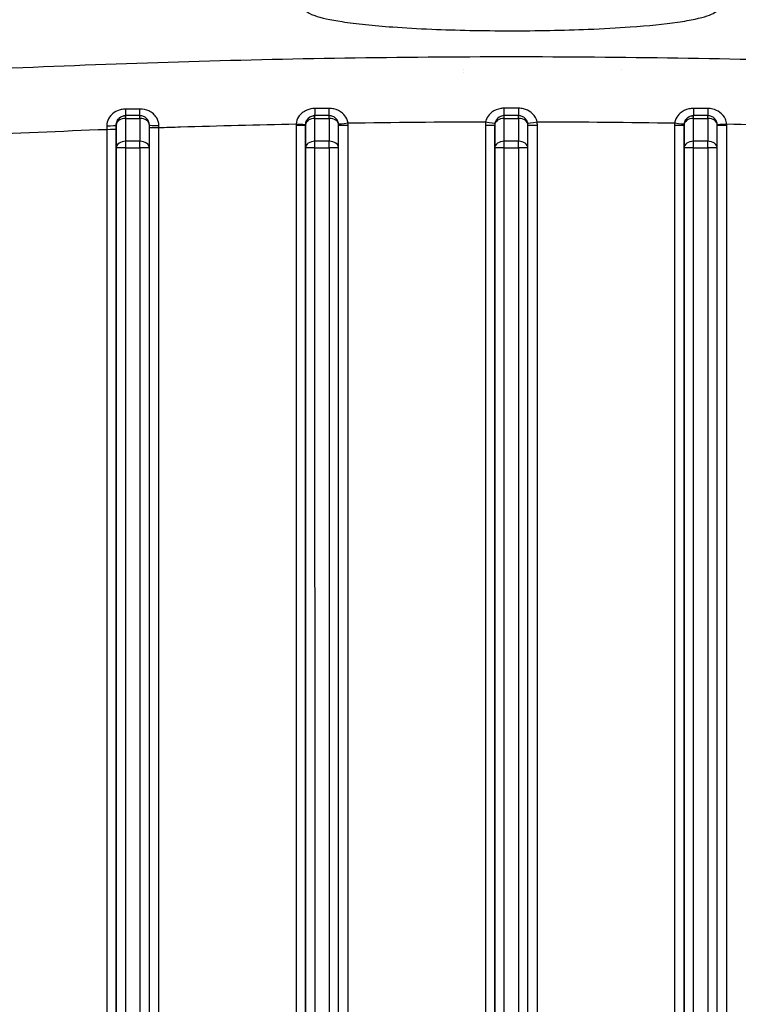
# Model space of a CAD drawing. Units: millimetres. Extents: x 155 to 2090, y 19 to 2724.
# Drawn here: x 646 to 722, y 1174 to 1278 of the extents above; entities that cross this region are included whole.
import ezdxf

# ---------------------------------------------------------------- set-up
doc = ezdxf.new("R2010")
doc.units = ezdxf.units.MM
doc.header["$LTSCALE"] = 10
doc.linetypes.add('LONG_DASH_DOTTED', pattern=[0.3001, 0.2362, -0.0295, 0.0049, -0.0295])
for name, color, linetype, lineweight in [('Dimensions(Hillmar_metric)', 7, 'Continuous', 13), ('Overlay [based on Phantom Lines(Hillmar_metric)]', 7, 'LONG_DASH_DOTTED', 25), ('Visible Edges(Hillmar_metric)', 7, 'Continuous', 25)]:
    doc.layers.add(name, color=color, linetype=linetype, lineweight=lineweight)
doc.layers.add('Visible Tangent Edges(Hillmar_Metric)', color=7, linetype='Continuous', lineweight=25, true_color=0xc0c0c0)
doc.styles.add('Hillmar_metric_Dimensions', font='arial.ttf')
doc.dimstyles.new('DEFAULT-ISO-Method 1b-Hillmar_metric', dxfattribs={"dimscale": 10, "dimtxt": 2, "dimasz": 2.5, "dimexe": 1, "dimexo": 1, "dimgap": 0.25, "dimtad": 1, "dimtih": 1, "dimtoh": 1, "dimrnd": 1e-08, "dimdsep": 46, "dimtxsty": 'Hillmar_metric_Dimensions', "dimcen": 0.09, "dimdle": 8, "dimse1": 1, "dimclrd": 7, "dimclre": 7, "dimclrt": 7, "dimazin": 2, "dimtfac": 0.75, "dimtmove": 0, "dimatfit": 3, "dimfxl": 1, "dimtolj": 1, "dimlwd": 9, "dimlwe": 9, "dimarcsym": 0})

# ---------------------------------------------------------------- blocks, each defined once
blk = doc.blocks.new('*D27')
at = {"layer": 'Defpoints', "color": 0, "linetype": 'Continuous', "transparency": 16777216}
for p in [(497.93, 1414.74), (697.93, 1414.74), (697.94, 769.74)]:
    blk.add_point(p, dxfattribs=at)
at = {"layer": 'Dimensions(Hillmar_metric)', "color": 7, "linetype": 'Continuous', "lineweight": 9, "transparency": 16777216}
for p, q in [((687.93, 1414.74), (487.93, 1414.74)), ((497.93, 1389.74), (497.93, 1104.95)), ((497.93, 794.74), (497.93, 1079.53)), ((687.94, 769.74), (487.93, 769.74))]:
    blk.add_line(p, q, dxfattribs=at)
at = {"layer": 'Dimensions(Hillmar_metric)', "color": 7, "linetype": 'Continuous', "transparency": 16777216}
for points in [[(493.76, 1389.74), (502.09, 1389.74), (497.93, 1414.74)], [(493.76, 794.74), (502.09, 794.74), (497.93, 769.74)]]:
    blk.add_solid(points, dxfattribs=at)
at = {"layer": 'Dimensions(Hillmar_metric)', "color": 7, "linetype": 'Continuous', "lineweight": 13, "transparency": 16777216, "insert": (497.93, 1092.24), "char_height": 20, "attachment_point": 5, "style": 'Hillmar_metric_Dimensions'}
blk.add_mtext('\\A1;645', dxfattribs=at)

msp = doc.modelspace()

# ---------------------------------------------------------------- linework, layer by layer
at = {"layer": 'Overlay [based on Phantom Lines(Hillmar_metric)]'}
for p, q in [((658.6847, 1268.3415), (657.1847, 1268.3414)), ((678.6847, 1268.3419), (677.1847, 1268.3419)), ((698.6847, 1268.3423), (697.1847, 1268.3423)), ((718.6847, 1268.3428), (717.1847, 1268.3427)), ((659.6848, 1264.9172), (659.6847, 1267.3415)), ((679.6848, 1264.9176), (679.6847, 1267.342)), ((699.6848, 1264.918), (699.6847, 1267.3424)), ((719.6848, 1264.9185), (719.6847, 1267.3428)), ((659.689, 1073.3415), (659.6848, 1264.9172)), ((679.689, 1073.3419), (679.6848, 1264.9176)), ((699.689, 1073.3424), (699.6848, 1264.918)), ((719.689, 1073.3428), (719.6848, 1264.9185))]:
    msp.add_line(p, q, dxfattribs=at)
for centre in [(658.6847, 1267.3415), (678.6847, 1267.3419), (698.6847, 1267.3423), (718.6847, 1267.3428)]:
    msp.add_arc(centre, 1, 0.002706, 90.001239, dxfattribs=at)
for points in [[(692.844, 1273.2321), (692.844, 1273.2321), (692.844, 1273.2321), (692.844, 1273.2321)], [(692.844, 1272.9298), (692.844, 1272.9298), (692.844, 1272.9298), (692.844, 1272.9298)], [(709.5818, 1273.1887), (709.5818, 1273.1887), (709.5818, 1273.1887), (709.5818, 1273.1887)]]:
    msp.add_open_spline(points, degree=3, dxfattribs=at)
at = {"layer": 'Visible Edges(Hillmar_metric)'}
for p, q in [((658.6847, 1268.3415), (657.1847, 1268.3414)), ((678.6847, 1268.3419), (677.1847, 1268.3419)), ((698.6847, 1268.3423), (697.1847, 1268.3423)), ((718.6847, 1268.3428), (717.1847, 1268.3427)), ((659.6848, 1264.9172), (659.6847, 1267.3415)), ((679.6848, 1264.9176), (679.6847, 1267.342)), ((699.6848, 1264.918), (699.6847, 1267.3424)), ((719.6848, 1264.9185), (719.6847, 1267.3428)), ((659.689, 1073.3415), (659.6848, 1264.9172)), ((679.689, 1073.3419), (679.6848, 1264.9176)), ((699.689, 1073.3424), (699.6848, 1264.918)), ((719.689, 1073.3428), (719.6848, 1264.9185))]:
    msp.add_line(p, q, dxfattribs=at)
for centre in [(658.6847, 1267.3415), (678.6847, 1267.3419), (698.6847, 1267.3423), (718.6847, 1267.3428)]:
    msp.add_arc(centre, 1, 0.002706, 90.001239, dxfattribs=at)
for points in [[(692.844, 1273.2321), (692.844, 1273.2321), (692.844, 1273.2321), (692.844, 1273.2321)], [(692.844, 1272.9298), (692.844, 1272.9298), (692.844, 1272.9298), (692.844, 1272.9298)], [(709.5818, 1273.1887), (709.5818, 1273.1887), (709.5818, 1273.1887), (709.5818, 1273.1887)]]:
    msp.add_open_spline(points, degree=3, dxfattribs=at)
at = {"layer": 'Visible Tangent Edges(Hillmar_Metric)'}
for p, q in [((657.1848, 1265.6294), (657.1847, 1268.0538)), ((657.1847, 1268.0538), (658.6847, 1268.0538)), ((658.6847, 1268.0538), (658.6848, 1265.6295)), ((677.1848, 1265.6299), (677.1847, 1268.0542)), ((677.1847, 1268.0542), (678.6847, 1268.0542)), ((678.6847, 1268.0542), (678.6848, 1265.6299)), ((697.1847, 1268.0546), (698.6847, 1268.0547)), ((697.1848, 1265.6303), (697.1847, 1268.0546)), ((698.6847, 1268.0547), (698.6848, 1265.6303)), ((717.1848, 1265.6307), (717.1847, 1268.0551)), ((717.1847, 1268.0551), (718.6847, 1268.0551)), ((718.6847, 1268.0551), (718.6848, 1265.6308)), ((655.1846, 1266.8924), (655.1889, 1072.834)), ((656.1847, 1267.3414), (656.1848, 1264.9171)), ((656.1847, 1267.3414), (656.1847, 1267.3414)), ((656.1889, 1073.3414), (656.1847, 1266.9073)), ((660.6889, 1072.8341), (660.6846, 1267.0834)), ((675.1846, 1267.327), (675.1889, 1072.8344)), ((676.1889, 1073.3418), (676.1847, 1267.3418)), ((676.1847, 1267.3418), (676.1848, 1264.9175)), ((676.1847, 1267.3418), (676.1847, 1267.3418)), ((680.6889, 1072.8345), (680.6846, 1267.3271)), ((695.1846, 1267.3274), (695.1889, 1072.8348)), ((696.1889, 1073.3423), (696.1847, 1267.3423)), ((696.1847, 1267.3423), (696.1848, 1264.9179)), ((696.1847, 1267.3423), (696.1847, 1267.3423)), ((700.6889, 1072.835), (700.6846, 1267.3275)), ((715.1846, 1267.3279), (715.1889, 1072.8353)), ((716.1889, 1073.3427), (716.1847, 1267.3427)), ((716.1847, 1267.3427), (716.1848, 1264.9184)), ((716.1847, 1267.3427), (716.1847, 1267.3427)), ((720.6889, 1072.8354), (720.6846, 1267.328)), ((658.6848, 1265.6295), (657.1848, 1265.6294)), ((678.6848, 1265.6299), (677.1848, 1265.6299)), ((698.6848, 1265.6303), (697.1848, 1265.6303)), ((718.6848, 1265.6308), (717.1848, 1265.6307)), ((656.1848, 1264.9171), (656.189, 1073.3414)), ((657.1848, 1264.9319), (658.6848, 1264.932)), ((657.1891, 1071.9841), (657.1848, 1264.9319)), ((658.6848, 1264.932), (658.6891, 1071.9842)), ((676.1848, 1264.9175), (676.189, 1073.3418)), ((677.1891, 1071.9846), (677.1848, 1264.9324)), ((677.1848, 1264.9324), (678.6848, 1264.9324)), ((678.6848, 1264.9324), (678.6891, 1071.9846)), ((696.1848, 1264.9179), (696.189, 1073.3423)), ((697.1891, 1071.985), (697.1848, 1264.9328)), ((697.1848, 1264.9328), (698.6848, 1264.9328)), ((698.6848, 1264.9328), (698.6891, 1071.985)), ((716.1848, 1264.9184), (716.189, 1073.3427)), ((717.1848, 1264.9332), (718.6848, 1264.9333)), ((717.1891, 1071.9854), (717.1848, 1264.9332)), ((718.6848, 1264.9333), (718.6891, 1071.9854))]:
    msp.add_line(p, q, dxfattribs=at)
for centre, radius, start, end in [((657.1847, 1267.3414), 1, 90.001239, 180.001239), ((677.1847, 1267.3419), 1, 90.001239, 180.001239), ((697.1846, 1267.3275), 2, 169.348235, 180.001261), ((697.1847, 1267.3423), 1, 90.001239, 180.001239), ((698.6846, 1267.3275), 2, 0.001261, 10.654286), ((717.1847, 1267.3427), 1, 90.001239, 180.001239), ((677.1846, 1267.327), 2, 175.968896, 180.001261), ((677.1847, 1267.3419), 1, 175.968918, 180.001282), ((678.6846, 1267.3271), 2, 0.001261, 6.857609), ((697.1847, 1267.3423), 1, 169.348257, 180.001282), ((717.1846, 1267.3279), 2, 173.144913, 180.001261), ((717.1847, 1267.3427), 1, 173.144934, 180.001282), ((718.6846, 1267.3279), 2, 0.001261, 4.033625)]:
    msp.add_arc(centre, radius, start, end, dxfattribs=at)
for centre, major_axis, ratio, start_param, end_param in [((657.1846, 1269.3414), (0, -1), 0.01093243, 0.00198738, 1.25590675), ((658.6846, 1269.3415), (0, -1), 0.01030531, 0, 1.26271106), ((677.1846, 1269.3419), (0, -1), 0.00432797, 0.00416148, 1.32602819), ((678.6846, 1269.3419), (0, -1), 0.00395681, 0, 1.3294744), ((697.1846, 1269.3423), (0, -1), 0.00011624, 0.00000528, 1.35079432), ((698.6846, 1269.3423), (0, -1), 0.0001667, 4.93239307, 6.28318402), ((717.1846, 1269.3427), (0, -1), 0.00400727, 4.9537109, 6.28318531), ((718.6846, 1269.3428), (0, -1), 0.00437843, 4.95715712, 6.2831853), ((657.1847, 1267.3414), (-1, 0), 0.71233235, 4.71235303, 6.28314936), ((657.1847, 1267.3414), (0, 1), 0.00002523, 5.50516235, 6.28312899), ((658.6847, 1267.3415), (0, 1), 0.00002523, 5.50520497, 6.28318556), ((658.6847, 1267.3415), (1, 0), 0.71233235, 0, 1.57076038), ((677.1847, 1267.3419), (-1, 0), 0.71233235, 4.71235303, 6.28314936), ((677.1847, 1267.3419), (0, 1), 0.00002523, 5.50516235, 6.28312899), ((678.6847, 1267.3419), (0, 1), 0.00002523, 5.50520497, 6.28318556), ((678.6847, 1267.3419), (1, 0), 0.71233235, 0, 1.57076038), ((695.2191, 1267.712), (0.9828, -0.1848), 0.01458379, 4.71510655, 6.28316051), ((697.1847, 1267.3423), (-1, 0), 0.71233235, 4.71235303, 6.28314936), ((697.1847, 1267.3423), (0, 1), 0.00002523, 5.50516235, 6.28312899), ((698.6847, 1267.3423), (0, 1), 0.00002523, 5.50520497, 6.28318556), ((698.6847, 1267.3423), (1, 0), 0.71233235, 0, 1.57076038), ((700.6502, 1267.7121), (-0.9828, -0.1849), 0.01457446, 0.00487357, 1.56802916), ((717.1847, 1267.3427), (-1, 0), 0.71233235, 4.71235303, 6.28314936), ((717.1847, 1267.3427), (0, 1), 0.00002523, 5.50516235, 6.28312899), ((718.6847, 1267.3428), (0, 1), 0.00002523, 5.50520497, 6.28318556), ((718.6847, 1267.3428), (1, 0), 0.71233235, 0, 1.57076038), ((655.1847, 1266.9072), (1, 0), 0.01483475, 4.71236375, 6.28316007), ((655.1847, 1267.3414), (1, 0), 0.06903137, 4.71436368, 6.28316002), ((660.6847, 1267.3415), (-1, 0), 0.04521075, 0.00490862, 1.57175856), ((660.6847, 1267.0982), (-1, 0), 0.01483475, 0.00601483, 1.57077109), ((675.1847, 1267.3418), (1, 0), 0.01483475, 4.71236375, 6.28316007), ((675.1896, 1267.4825), (0.9975, -0.0703), 0.01479981, 4.71340699, 6.28316014), ((680.6704, 1267.5807), (-0.9928, -0.1194), 0.01472568, 0.00488855, 1.56900029), ((680.6847, 1267.3419), (-1, 0), 0.01483475, 0.00488884, 1.57077109), ((695.1847, 1267.3423), (1, 0), 0.01483475, 4.71236375, 6.28316007), ((700.6847, 1267.3424), (-1, 0), 0.01483475, 0.00488884, 1.57077109), ((715.1847, 1267.3427), (1, 0), 0.01483475, 4.71236375, 6.28316007), ((715.199, 1267.5815), (0.9929, -0.1194), 0.0147317, 4.71413491, 6.28316025), ((720.6797, 1267.4835), (-0.9975, -0.0703), 0.01479626, 0.00489255, 1.56972798), ((720.6847, 1267.3428), (-1, 0), 0.01483475, 0.00488884, 1.57077109), ((657.1848, 1264.9171), (-1, 0), 0.71233235, 4.71235303, 6.28314936), ((657.1848, 1264.9171), (0, 1), 0.00002523, 4.72722428, 5.50520482), ((658.6848, 1264.9171), (0, -1), 0.00002523, 1.58571417, 2.36377717), ((658.6848, 1264.9171), (1, 0), 0.71233235, 0, 1.57076038), ((677.1848, 1264.9175), (-1, 0), 0.71233235, 4.71235303, 6.28314936), ((677.1848, 1264.9175), (0, 1), 0.00002523, 4.72722428, 5.50520482), ((678.6848, 1264.9176), (0, -1), 0.00002523, 1.58571417, 2.36377717), ((678.6848, 1264.9176), (1, 0), 0.71233235, 0, 1.57076038), ((697.1848, 1264.918), (-1, 0), 0.71233235, 4.71235303, 6.28314936), ((697.1848, 1264.918), (0, 1), 0.00002523, 4.72722428, 5.50520482), ((698.6848, 1264.918), (0, -1), 0.00002523, 1.58571417, 2.36377717), ((698.6848, 1264.918), (1, 0), 0.71233235, 0, 1.57076038), ((717.1848, 1264.9184), (-1, 0), 0.71233235, 4.71235303, 6.28314936), ((717.1848, 1264.9184), (0, 1), 0.00002523, 4.72722428, 5.50520482), ((718.6848, 1264.9184), (0, -1), 0.00002523, 1.58571417, 2.36377717), ((718.6848, 1264.9184), (1, 0), 0.71233235, 0, 1.57076038), ((657.1848, 1264.9171), (-1, 0), 0.01483475, 4.71236375, 6.28316007), ((658.6848, 1264.9171), (1, 0), 0.01483475, 0, 1.57077109), ((677.1848, 1264.9175), (-1, 0), 0.01483475, 4.71236375, 6.28316007), ((678.6848, 1264.9176), (1, 0), 0.01483475, 0, 1.57077109), ((697.1848, 1264.918), (-1, 0), 0.01483475, 4.71236375, 6.28316007), ((698.6848, 1264.918), (1, 0), 0.01483475, 0, 1.57077109), ((717.1848, 1264.9184), (-1, 0), 0.01483475, 4.71236375, 6.28316007), ((718.6848, 1264.9184), (1, 0), 0.01483475, 0, 1.57077109)]:
    msp.add_ellipse(centre, major_axis=major_axis, ratio=ratio, start_param=start_param, end_param=end_param, dxfattribs=at)
for points, knots in [([(676.1203, 1279.8027), (676.0791, 1279.6825), (676.1054, 1279.5633), (676.3499, 1279.261), (676.6712, 1279.082), (677.823, 1278.6803), (678.7941, 1278.4661), (680.7866, 1278.1608), (681.6253, 1278.0556), (683.4169, 1277.8691), (684.3789, 1277.7857), (686.6929, 1277.6191), (688.0812, 1277.5417), (690.8131, 1277.4265), (692.1712, 1277.3844), (694.9444, 1277.3277), (696.3587, 1277.313), (700.5763, 1277.3098), (703.4476, 1277.3637), (707.6156, 1277.5325), (709.1162, 1277.615), (712.422, 1277.8541), (714.1047, 1278.0254), (716.2017, 1278.3288), (716.8276, 1278.438), (718.3412, 1278.7617), (719.0331, 1278.9906), (719.634, 1279.3747), (719.7497, 1279.5187), (719.7781, 1279.8212), (719.6747, 1279.9827), (719.1919, 1280.336), (718.7681, 1280.5281), (717.6772, 1280.8874), (717.0235, 1281.0585), (716.1949, 1281.2357), (716.1368, 1281.2479), (716.078, 1281.2601)], [-9.68792016, -9.68792016, -9.68792016, -9.68792016, -9.47603369, -9.47603369, -9.13868472, -9.13868472, -8.67904017, -8.67904017, -8.40536238, -8.40536238, -8.14163487, -8.14163487, -7.81063646, -7.81063646, -7.51325656, -7.51325656, -7.2158757, -7.2158757, -6.61874001, -6.61874001, -6.26280566, -6.26280566, -5.76783657, -5.76783657, -5.51803487, -5.51803487, -5.06399221, -5.06399221, -4.80452154, -4.80452154, -4.52513928, -4.52513928, -4.1978714, -4.1978714, -3.89753041, -3.89753041, -3.8751456, -3.8751456, -3.8751456, -3.8751456]), ([(768.2059, 1272.4666), (756.52, 1273.1203), (744.8168, 1273.6449), (721.3884, 1274.3579), (709.6619, 1274.5448), (697.9347, 1274.5445), (686.2074, 1274.5443), (674.482, 1274.3569), (651.0525, 1273.6429), (639.3487, 1273.1178), (627.6628, 1272.4635)], [-13.98353588, -13.98353588, -13.98353588, -13.98353588, -10.48765191, -10.48765191, -6.99176794, -6.99176794, -6.99176794, -3.49588397, -3.49588397, 0, 0, 0, 0]), ([(657.195, 1269.0317), (657.0273, 1269.031), (656.8596, 1269.0117), (656.4371, 1268.9148), (656.1915, 1268.8092), (655.7175, 1268.491), (655.507, 1268.2597), (655.2515, 1267.7719), (655.1879, 1267.522), (655.1866, 1267.2724)], [0, 0, 0, 0, 0.050330199, 0.050330199, 0.130858518, 0.130858518, 0.230094023, 0.230094023, 0.315880576, 0.315880576, 0.315880576, 0.315880576]), ([(658.6944, 1269.0382), (658.4445, 1269.0372), (658.1946, 1269.0361), (657.6948, 1269.0339), (657.4449, 1269.0328), (657.195, 1269.0317)], [0, 0, 0, 0, 0.075004247, 0.075004247, 0.150008495, 0.150008495, 0.150008495, 0.150008495]), ([(660.6856, 1267.2963), (660.6869, 1267.5779), (660.6087, 1267.8594), (660.3678, 1268.2643), (660.248, 1268.4071), (660.1055, 1268.5317), (659.963, 1268.6563), (659.7997, 1268.7611), (659.3369, 1268.9716), (659.0164, 1269.0396), (658.6944, 1269.0382)], [0, 0, 0, 0, 0.096627547, 0.096627547, 0.15777337, 0.15777337, 0.15777337, 0.218919194, 0.218919194, 0.315546741, 0.315546741, 0.315546741, 0.315546741]), ([(677.1888, 1269.0995), (676.8901, 1269.0988), (676.5913, 1269.0385), (676.1399, 1268.8477), (675.9722, 1268.7471), (675.8245, 1268.6266), (675.6768, 1268.5061), (675.5503, 1268.3665), (675.3014, 1267.986), (675.2113, 1267.7285), (675.1896, 1267.4676)], [0, 0, 0, 0, 0.089636674, 0.089636674, 0.150159378, 0.150159378, 0.150159378, 0.210682082, 0.210682082, 0.300318756, 0.300318756, 0.300318756, 0.300318756]), ([(678.6885, 1269.1029), (678.4385, 1269.1024), (678.1886, 1269.1018), (677.6887, 1269.1007), (677.4388, 1269.1001), (677.1888, 1269.0995)], [0, 0, 0, 0, 0.075000651, 0.075000651, 0.150001302, 0.150001302, 0.150001302, 0.150001302]), ([(680.6703, 1267.5659), (680.6502, 1267.715), (680.6074, 1267.8635), (680.4422, 1268.2283), (680.289, 1268.4305), (679.8425, 1268.8176), (679.5204, 1268.9765), (679.0144, 1269.0861), (678.8517, 1269.1033), (678.6885, 1269.1029)], [0, 0, 0, 0, 0.051512798, 0.051512798, 0.133933275, 0.133933275, 0.241079896, 0.241079896, 0.290052686, 0.290052686, 0.290052686, 0.290052686]), ([(697.1847, 1269.1241), (697.0591, 1269.1241), (696.9336, 1269.1137), (696.4701, 1269.0362), (696.1459, 1268.8996), (695.6726, 1268.5444), (695.5016, 1268.3498), (695.3061, 1267.993), (695.2512, 1267.8461), (695.2191, 1267.6971)], [0, 0, 0, 0, 0.037685079, 0.037685079, 0.141555953, 0.141555953, 0.224683758, 0.224683758, 0.276638637, 0.276638637, 0.276638637, 0.276638637]), ([(698.6845, 1269.1241), (698.4345, 1269.1241), (698.1845, 1269.1241), (697.6846, 1269.1241), (697.4347, 1269.1241), (697.1847, 1269.1241)], [0, 0, 0, 0, 0.075, 0.075, 0.15, 0.15, 0.15, 0.15]), ([(700.6502, 1267.6973), (700.6324, 1267.7798), (700.6077, 1267.8616), (700.4616, 1268.2341), (700.257, 1268.4978), (699.7708, 1268.8652), (699.5073, 1268.9894), (699.0494, 1269.1021), (698.867, 1269.1241), (698.6845, 1269.1241)], [0, 0, 0, 0, 0.02879371, 0.02879371, 0.134391024, 0.134391024, 0.222050126, 0.222050126, 0.276837065, 0.276837065, 0.276837065, 0.276837065]), ([(717.1807, 1269.1037), (717.0175, 1269.1041), (716.8547, 1269.0869), (716.3488, 1268.9773), (716.0267, 1268.8184), (715.5802, 1268.4312), (715.4271, 1268.229), (715.2618, 1267.8643), (715.2191, 1267.7157), (715.1989, 1267.5666)], [0, 0, 0, 0, 0.04897283, 0.04897283, 0.15611945, 0.15611945, 0.238539928, 0.238539928, 0.290052726, 0.290052726, 0.290052726, 0.290052726]), ([(718.6804, 1269.1004), (718.4304, 1269.101), (718.1805, 1269.1016), (717.6806, 1269.1027), (717.4307, 1269.1032), (717.1807, 1269.1037)], [0, 0, 0, 0, 0.075000651, 0.075000651, 0.150001302, 0.150001302, 0.150001302, 0.150001302]), ([(720.6797, 1267.4686), (720.6652, 1267.6418), (720.6209, 1267.8139), (720.4269, 1268.2514), (720.2239, 1268.4992), (719.7467, 1268.8496), (719.488, 1268.9691), (719.0384, 1269.0785), (718.8593, 1269.1), (718.6804, 1269.1004)], [0, 0, 0, 0, 0.059510556, 0.059510556, 0.160699553, 0.160699553, 0.246619056, 0.246619056, 0.300318746, 0.300318746, 0.300318746, 0.300318746]), ([(656.1847, 1267.3414), (656.1847, 1267.4841), (656.2158, 1267.6266), (656.3423, 1267.9047), (656.447, 1268.0363), (656.6833, 1268.2169), (656.8058, 1268.2766), (657.0169, 1268.3308), (657.1008, 1268.3414), (657.1846, 1268.3414)], [-0.315880576, -0.315880576, -0.315880576, -0.315880576, -0.230094023, -0.230094023, -0.130858518, -0.130858518, -0.050330199, -0.050330199, 0, 0, 0, 0]), ([(676.1871, 1267.4122), (676.1976, 1267.5612), (676.2423, 1267.7082), (676.3662, 1267.9252), (676.4293, 1268.0049), (676.503, 1268.0735), (676.5767, 1268.1422), (676.6604, 1268.1994), (676.8859, 1268.3078), (677.0352, 1268.3419), (677.1846, 1268.3419)], [-0.300318756, -0.300318756, -0.300318756, -0.300318756, -0.210682082, -0.210682082, -0.150159378, -0.150159378, -0.150159378, -0.089636674, -0.089636674, 0, 0, 0, 0]), ([(716.1918, 1267.4621), (716.2021, 1267.5473), (716.2236, 1267.6322), (716.3066, 1267.8409), (716.3834, 1267.9566), (716.6072, 1268.1783), (716.7684, 1268.2695), (717.0216, 1268.3327), (717.103, 1268.3427), (717.1846, 1268.3427)], [-0.290052726, -0.290052726, -0.290052726, -0.290052726, -0.238539928, -0.238539928, -0.15611945, -0.15611945, -0.04897283, -0.04897283, 0, 0, 0, 0]), ([(655.1866, 1267.2724), (655.1863, 1267.2091), (655.186, 1267.1458), (655.1853, 1267.0192), (655.185, 1266.9558), (655.1846, 1266.8924)], [0, 0, 0, 0, 0.0217272231, 0.0217272231, 0.0434544463, 0.0434544463, 0.0434544463, 0.0434544463]), ([(656.1847, 1266.9073), (656.1847, 1266.9797), (656.1847, 1267.0521), (656.1847, 1267.1968), (656.1847, 1267.2692), (656.1847, 1267.3414)], [-0.0434544463, -0.0434544463, -0.0434544463, -0.0434544463, -0.0217272231, -0.0217272231, 0, 0, 0, 0]), ([(660.6846, 1267.0834), (661.4497, 1267.1083), (662.2148, 1267.1325), (667.0494, 1267.2806), (671.1193, 1267.3849), (675.1896, 1267.4676)], [3.26625534, 3.26625534, 3.26625534, 3.26625534, 3.49588397, 3.49588397, 4.71718307, 4.71718307, 4.71718307, 4.71718307]), ([(660.6846, 1267.0834), (660.6848, 1267.1189), (660.685, 1267.1544), (660.6853, 1267.2254), (660.6855, 1267.2608), (660.6856, 1267.2963)], [0, 0, 0, 0, 0.0121687127, 0.0121687127, 0.0243374254, 0.0243374254, 0.0243374254, 0.0243374254]), ([(720.6797, 1267.4686), (724.7505, 1267.3861), (728.8207, 1267.282), (733.6552, 1267.134), (734.4199, 1267.1099), (735.1846, 1267.085)], [9.26619469, 9.26619469, 9.26619469, 9.26619469, 10.48765191, 10.48765191, 10.71717801, 10.71717801, 10.71717801, 10.71717801])]:
    msp.add_open_spline(points, degree=3, knots=knots, dxfattribs=at)
for points in [[(680.6703, 1267.5659), (685.5195, 1267.6411), (690.3692, 1267.6851), (695.2191, 1267.6971)], [(700.6502, 1267.6973), (705.5, 1267.6855), (710.3498, 1267.6417), (715.1989, 1267.5666)], [(640.6847, 1266.2772), (645.5168, 1266.508), (650.3502, 1266.7139), (655.1846, 1266.8924)]]:
    msp.add_open_spline(points, degree=3, dxfattribs=at)

# ---------------------------------------------------------------- dimensions: what is measured, and where the dimension line sits
at = {"layer": 'Dimensions(Hillmar_metric)', "color": 7, "linetype": 'Continuous', "lineweight": 13}
dim = msp.add_linear_dim(base=(497.9283, 1414.7423), p1=(697.9429, 769.7423), p2=(697.9274, 1414.7423), angle=90, dimstyle='DEFAULT-ISO-Method 1b-Hillmar_metric', override={"dimgap": 0.25, "dimdec": 2, "dimse1": 0, "dimtol": 0, "dimlim": 0, "dimtp": 0, "dimtm": 0, "dimtdec": 2, "dimtofl": 0, "dimatfit": 1}, dxfattribs=at)
dim.commit()
dim.dimension.update_dxf_attribs({"geometry": '*D27', "text_midpoint": (497.9283, 1092.2423), "dimtype": 160})

doc.saveas('drawing.dxf')
